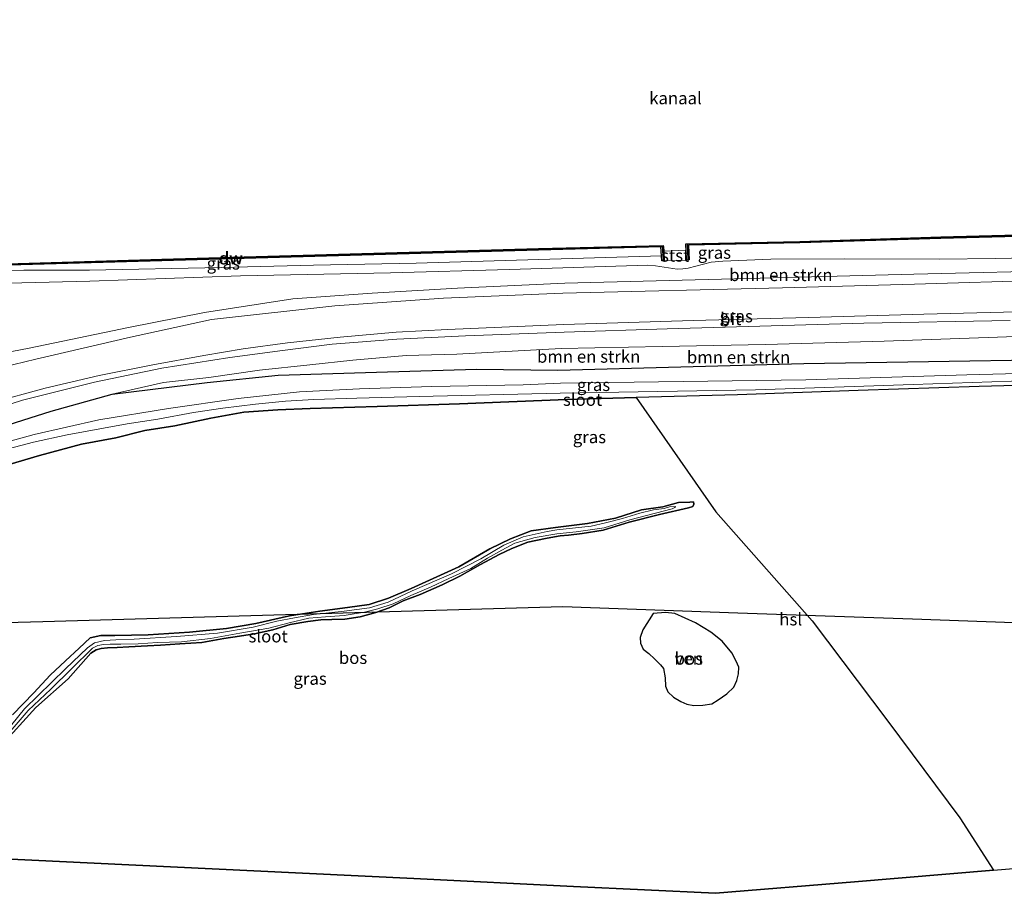
# Model space of a CAD drawing. Units: metres. Extents: x 209987 to 220001, y 463259 to 466284.
# Drawn here: x 216170 to 216370, y 464400 to 464577 of the extents above; entities that cross this region are included whole.
import ezdxf
from ezdxf.enums import TextEntityAlignment as Align

# ---------------------------------------------------------------- set-up
doc = ezdxf.new("R2010")
doc.units = ezdxf.units.M
for name, color, linetype, lineweight in [('B-ME-GC-DAMWAND-GV-B6', 10, 'Continuous', 25), ('B-ME-GC-DAMWAND-L-B1', 10, 'Continuous', 25), ('B-ME-GR-BOMENSTRUIKEN-GV-B6', 93, 'Continuous', 18), ('B-ME-GR-BOS-GV-B6', 10, 'Continuous', 25), ('B-ME-GW-INSTEEKWATERGANG-L-B1', 10, 'Continuous', 25), ('B-ME-GW-KRUINLIJN-L-B1', 93, 'Continuous', 18), ('B-ME-GW-TEENLIJN-L-B1', 93, 'Continuous', 18), ('B-ME-IE-GRASLAND-GV-B6', 93, 'Continuous', 18), ('B-ME-IE-GRONDWERKLIJN-GROND_INGERICHT-GV-B6', 253, 'Continuous', 18), ('B-ME-KG-KADASTRAAL-OPNAMEDTMGRENS-L-B1', 10, 'Continuous', 25), ('B-ME-KL-ELEKTRICITEIT-HOOGSP-L-B1', 10, 'Continuous', 25), ('B-ME-OB-BEKLEDING-GV-B6', 253, 'Continuous', 18), ('B-ME-OB-WATERLIJN-L-B1', 133, 'OB-WATERLIJN', 18), ('B-ME-OG-WATER-GV-B6', 153, 'Continuous', 18), ('B-ME-VH-VERH_SOORT-BITUMEN-GV-B6', 8, 'IE-TERREINAFSCHEIDING-NATUURLIJK-HOUTWAL', 18)]:
    doc.layers.add(name, color=color, linetype=linetype, lineweight=lineweight)
doc.styles.add('NLCS-ISO', font='NLCS-ISO.TTF')
doc.linetypes.add('IE-TERREINAFSCHEIDING-NATUURLIJK-HOUTWAL', pattern='A,7,-1.5,[67,NLCS.SHX,S=0.75,R=45,X=0,Y=0],-1.5,7,-1.5,[70,NLCS.SHX,S=0.75,R=0,X=0,Y=0],-1.5', length=20)
doc.linetypes.add('OB-WATERLIJN', pattern='A,10,[32,NLCS.SHX,S=2,R=0,X=0,Y=0],-12', length=22)

msp = doc.modelspace()

# ---------------------------------------------------------------- linework, layer by layer
at = {"layer": 'B-ME-GC-DAMWAND-GV-B6'}
for points in [[(216306.099, 464528.45, 10.562), (216305.6, 464528.426, 10.651), (216305.504, 464530.458, 10.129), (216305.459, 464531.412, 10.129), (216305.445, 464531.717, 10.129), (216328.612, 464532.223, 10.129), (216357.265, 464533.147, 10.129), (216388.448, 464533.954, 10.129), (216424.182, 464534.915, 10.129), (216451.224, 464535.619, 10.129), (216484.562, 464536.609, 10.129), (216498.928, 464537.07, 10.129), (216498.983, 464536.771, 10.697), (216484.571, 464536.309, 10.692), (216451.232, 464535.319, 10.59), (216424.19, 464534.615, 10.725), (216388.456, 464533.654, 10.692), (216357.274, 464532.847, 10.684), (216328.62, 464531.923, 10.647), (216305.959, 464531.428, 10.517), (216306.099, 464528.45, 10.562)], [(216300.888, 464531.112, 10.129), (216300.945, 464530.246, 10.129), (216301.076, 464528.281, 10.643), (216300.577, 464528.248, 10.705), (216300.5068, 464529.3064, 10.6716), (216300.388, 464531.097, 10.615), (216275.492, 464530.461, 10.543), (216237.212, 464529.372, 10.56), (216198.932, 464528.282, 10.577), (216160.652, 464527.193, 10.595), (216128.425, 464526.276, 10.609), (216122.358, 464526.103, 10.612), (216122.301, 464526.402, 10.129), (216160.632, 464527.492, 10.129), (216198.916, 464528.582, 10.129), (216237.199, 464529.671, 10.129), (216275.483, 464530.761, 10.129), (216300.868, 464531.412, 10.129), (216300.888, 464531.112, 10.129)]]:
    msp.add_polyline3d(points, dxfattribs=at)
at = {"layer": 'B-ME-GC-DAMWAND-L-B1'}
for points in [[(216498.9556, 464536.9202, 10.697), (216498.8046, 464536.9154, 10.6969), (216484.5664, 464536.4589, 10.692), (216451.2278, 464535.4689, 10.59), (216424.186, 464534.7649, 10.725), (216388.452, 464533.8039, 10.692), (216357.2696, 464532.9969, 10.684), (216328.6159, 464532.0729, 10.647), (216305.6964, 464531.5723, 10.5155), (216305.826, 464528.6097, 10.6451)], [(216122.3295, 464526.2522, 10.612), (216122.3537, 464526.2529, 10.612), (216128.4207, 464526.4259, 10.609), (216160.6477, 464527.3429, 10.595), (216198.9277, 464528.4319, 10.577), (216237.2077, 464529.5219, 10.56), (216275.488, 464530.6109, 10.543), (216300.6517, 464531.2538, 10.6154), (216300.8225, 464528.4018, 10.7747)]]:
    msp.add_polyline3d(points, dxfattribs=at)
at = {"layer": 'B-ME-GR-BOMENSTRUIKEN-GV-B6'}
for points in [[(216153.782, 464523.421, 11.352), (216184.289, 464524.148, 11.292), (216214.9195, 464525.2255, 11.108), (216245.4, 464525.8157, 11.174), (216269.6166, 464526.5002, 11.174), (216297.7587, 464527.395, 11.1348), (216299.2974, 464527.281, 11.0928), (216303.6647, 464526.5908, 11.079), (216304.8524, 464526.6407, 11.0809), (216305.9192, 464526.796, 11.0809), (216310.5715, 464528.0168, 11.0777), (216312.9426, 464528.2263, 11.0614), (216322.7587, 464528.5993, 11.0245), (216337.7032, 464528.7007, 11.079), (216356.9906, 464528.623, 11.2416), (216368.314, 464528.748, 11.227), (216394.9573, 464529.2852, 11.1793)], [(216385.587, 464526.385, 11.407), (216351.786, 464525.548, 11.352), (216317.985, 464524.712, 11.297), (216280.878, 464523.733, 11.318), (216259.04, 464522.706, 11.494), (216241.689, 464521.713, 11.494), (216225.561, 464520.577, 11.355), (216207.626, 464517.786, 11.355), (216192.131, 464514.691, 11.343), (216171.941, 464510.514, 11.29), (216160.256, 464508.275, 11.384)], [(216155.692, 464495.144, 11.159), (216170.62, 464499.917, 11.217), (216185.24, 464503.599, 11.188), (216198.929, 464506.432, 11.217), (216212.765, 464508.596, 11.184), (216223.497, 464510.072, 11.11), (216233.557, 464511.32, 11.147), (216246.703, 464512.356, 11.135), (216260.653, 464513.008, 11.09), (216280.726, 464513.771, 11.306), (216301.688, 464514.468, 11.325), (216341.663, 464515.573, 11.293), (216371.364, 464516.114, 11.256)], [(216394.541, 464513.709, 11.248), (216368.781, 464512.781, 11.24), (216345.787, 464511.915, 11.252), (216321.645, 464511.253, 11.182), (216300.656, 464510.856, 11.207), (216280.085, 464510.423, 10.976), (216258.903, 464509.325, 11.004), (216248.582, 464509.009, 10.943), (216237.794, 464508.087, 10.963), (216229.013, 464507.101, 11.065), (216218.804, 464506.049, 11.041), (216208.506, 464504.541, 11.074), (216199.293, 464503.522, 10.996), (216188.821, 464501.147, 10.955), (216176.456, 464497.728, 10.812), (216163.332, 464493.559, 10.665)], [(216380.06, 464508.222, 10.296), (216354.744, 464507.802, 10.366), (216329.429, 464507.383, 10.435), (216304.419, 464506.712, 10.378), (216279.41, 464506.041, 10.322), (216262.899, 464506.224, 10.604), (216242.567, 464505.626, 10.612), (216222.567, 464505.025, 10.694), (216208.127, 464503.55, 10.947), (216188.821, 464501.147, 10.955), (216199.293, 464503.522, 10.996), (216208.506, 464504.541, 11.074), (216218.804, 464506.049, 11.041), (216229.013, 464507.101, 11.065), (216237.794, 464508.087, 10.963), (216248.582, 464509.009, 10.943), (216258.903, 464509.325, 11.004), (216280.085, 464510.423, 10.976), (216300.656, 464510.856, 11.207), (216321.645, 464511.253, 11.182), (216345.787, 464511.915, 11.252), (216368.781, 464512.781, 11.24), (216394.541, 464513.709, 11.248)]]:
    msp.add_polyline3d(points, dxfattribs=at)
at = {"layer": 'B-ME-GR-BOS-GV-B6'}
for points in [[(216167.402, 464486.707, 10.388), (216174.103, 464488.722, 10.318), (216182.613, 464490.994, 10.131), (216189.613, 464492.262, 9.979), (216195.467, 464493.762, 9.906), (216201.561, 464494.75, 9.837), (216208.921, 464496.282, 9.808), (216215.621, 464497.48, 9.767), (216222.517, 464497.969, 9.71), (216229.089, 464498.248, 9.669), (216242.695, 464498.649, 9.657), (216259.429, 464499.236, 9.673), (216281.222, 464500.102, 9.673), (216295.34, 464500.487, 9.634), (216311.567, 464477.234, 9.602), (216331.156, 464455.116, 9.716), (216346.533, 464434.683, 9.72), (216361.119, 464415.011, 9.708), (216367.972, 464404.401, 9.692)], [(216166.077, 464429.477, 9.886), (216173.299, 464437.483, 9.886), (216179.887, 464443.329, 9.918), (216184.472, 464448.533, 9.939), (216185.576, 464449.195, 9.935), (216186.618, 464449.458, 9.935), (216187.913, 464449.59, 9.935), (216189.838, 464449.692, 9.926), (216192.211, 464449.807, 9.918), (216195.999, 464450.025, 9.894), (216198.684, 464450.116, 9.62), (216202.577, 464450.386, 9.522), (216207.037, 464450.672, 9.465), (216211.542, 464451.499, 9.522), (216214.739, 464451.965, 9.579), (216217.757, 464452.418, 9.555), (216221.501, 464453.292, 9.485), (216225.031, 464454.372, 9.498), (216228.625, 464454.927, 9.485), (216231.249, 464455.27, 9.473), (216233.517, 464455.394, 9.465), (216236.142, 464455.442, 9.469), (216239.224, 464455.897, 9.485), (216242.425, 464456.783, 9.465), (216245.179, 464457.702, 9.465), (216248.024, 464459.166, 9.461), (216251.441, 464460.467, 9.461), (216255.926, 464462.413, 9.477), (216259.501, 464464.177, 9.473), (216263.716, 464466.543, 9.494), (216267.512, 464468.558, 9.494), (216270.103, 464469.778, 9.494), (216273.304, 464471.061, 9.485), (216276.896, 464471.837, 9.494), (216279.467, 464472.329, 9.481), (216279.895, 464472.375, 9.482), (216281.587, 464472.498, 9.659), (216284.35, 464472.834, 9.675), (216288.678, 464473.536, 9.663), (216293.949, 464475.167, 9.541), (216300.069, 464476.705, 9.475), (216306.024, 464478.062, 9.394), (216306.885, 464478.33, 9.443), (216307.098, 464478.787, 9.516), (216307.032, 464479.259, 9.532), (216306.252, 464479.227, 9.528), (216303.968, 464479.121, 9.528), (216300.762, 464478.234, 9.524), (216296.443, 464477.659, 9.52), (216291.185, 464475.992, 9.557), (216285.48, 464474.844, 9.59), (216278.986, 464474.087, 9.465), (216274.041, 464473.354, 9.441), (216269.795, 464471.77, 9.408), (216265.596, 464469.694, 9.457), (216259.295, 464466.058, 9.441), (216249.596, 464461.671, 9.473), (216244.981, 464459.709, 9.4), (216241.102, 464458.427, 9.424), (216236.645, 464457.769, 9.494), (216231.045, 464457.081, 9.477), (216224.886, 464456.099, 9.518), (216218.021, 464454.545, 9.575), (216212.095, 464453.546, 9.726), (216204.528, 464452.808, 9.771), (216196.151, 464452.222, 9.739), (216189.406, 464452.134, 9.779), (216186.559, 464452.14, 9.841), (216184.341, 464451.609, 9.967), (216182.119, 464449.526, 10), (216179.367, 464446.982, 9.845), (216176.207, 464444.014, 9.837), (216172.925, 464440.478, 9.845), (216168.609, 464435.992, 9.841)], [(216298.801, 464456.581, 9.296), (216296.684, 464453.269, 9.296), (216296.165, 464451.668, 9.296), (216296.217, 464450.55, 9.296), (216296.759, 464449.348, 9.296), (216297.898, 464448.469, 9.296), (216299.113, 464447.384, 9.296), (216300.287, 464446.114, 9.296), (216300.922, 464445.377, 9.296), (216301.272, 464443.481, 9.296), (216301.332, 464441.779, 9.296), (216301.782, 464440.626, 9.296), (216302.936, 464439.555, 9.296), (216304.447, 464438.682, 9.296), (216305.664, 464438.128, 9.296), (216307.09, 464437.91, 9.296), (216308.927, 464437.975, 9.296), (216310.72, 464438.235, 9.296), (216311.991, 464439.016, 9.296), (216313.799, 464440.242, 9.296), (216315.177, 464441.599, 9.296), (216315.851, 464442.988, 9.296), (216316.16, 464444.29, 9.296), (216316.238, 464445.658, 9.296), (216315.69, 464446.914, 9.296), (216314.781, 464448.565, 9.296), (216312.841, 464450.935, 9.296), (216310.502, 464452.814, 9.296), (216307.447, 464454.699, 9.296), (216303.207, 464456.579, 9.296), (216301.313, 464456.756, 9.296), (216298.801, 464456.581, 9.296)], [(216367.972, 464404.401, 9.692), (216339.725, 464402.048, 9.578), (216311.478, 464399.696, 9.463), (216282.604, 464401.1, 9.163), (216250.128, 464402.679, 9.296), (216217.651, 464404.257, 9.43), (216185.175, 464405.836, 9.564), (216152.699, 464407.415, 9.697)]]:
    msp.add_polyline3d(points, dxfattribs=at)
at = {"layer": 'B-ME-GW-INSTEEKWATERGANG-L-B1'}
for points in [[(216132.539, 464483.355, 10.281), (216140.382, 464486.45, 10.441), (216151.775, 464490.307, 10.633), (216163.332, 464493.559, 10.665), (216176.456, 464497.728, 10.812), (216188.821, 464501.147, 10.955), (216208.127, 464503.55, 10.947), (216222.567, 464505.025, 10.694), (216242.567, 464505.626, 10.612), (216262.899, 464506.224, 10.604), (216279.41, 464506.041, 10.322), (216304.419, 464506.712, 10.378), (216329.429, 464507.383, 10.435), (216354.744, 464507.802, 10.366), (216380.06, 464508.222, 10.296)], [(216390.043, 464503.398, 9.448), (216365.06, 464502.762, 9.487), (216340.5, 464501.905, 9.532), (216315.94, 464501.049, 9.577), (216295.34, 464500.487, 9.634), (216281.222, 464500.102, 9.673), (216259.429, 464499.236, 9.673), (216242.695, 464498.649, 9.657), (216229.089, 464498.248, 9.669), (216222.517, 464497.969, 9.71), (216215.621, 464497.48, 9.767), (216208.921, 464496.282, 9.808), (216201.561, 464494.75, 9.837), (216195.467, 464493.762, 9.906), (216189.613, 464492.262, 9.979), (216182.613, 464490.994, 10.131), (216174.103, 464488.722, 10.318), (216167.402, 464486.707, 10.388), (216158.388, 464483.652, 10.392), (216149.523, 464481.189, 10.408), (216140.71, 464478.226, 10.445), (216134.304, 464475.934, 10.563)], [(216168.609, 464435.992, 9.841), (216172.925, 464440.478, 9.845), (216176.207, 464444.014, 9.837), (216179.367, 464446.982, 9.845), (216182.119, 464449.526, 10), (216184.341, 464451.609, 9.967), (216186.559, 464452.14, 9.841), (216189.406, 464452.134, 9.779), (216196.151, 464452.222, 9.739), (216204.528, 464452.808, 9.771), (216212.095, 464453.546, 9.726), (216218.021, 464454.545, 9.575), (216224.886, 464456.099, 9.518), (216231.045, 464457.081, 9.477), (216236.645, 464457.769, 9.494), (216241.102, 464458.427, 9.424), (216244.981, 464459.709, 9.4), (216249.596, 464461.671, 9.473), (216259.295, 464466.058, 9.441), (216265.596, 464469.694, 9.457), (216269.795, 464471.77, 9.408), (216274.041, 464473.354, 9.441), (216278.986, 464474.087, 9.465), (216285.48, 464474.844, 9.59), (216291.185, 464475.992, 9.557), (216296.443, 464477.659, 9.52), (216300.762, 464478.234, 9.524), (216303.968, 464479.121, 9.528), (216306.252, 464479.227, 9.528), (216307.032, 464479.259, 9.532), (216307.098, 464478.787, 9.516), (216306.885, 464478.33, 9.443), (216306.024, 464478.062, 9.394), (216300.069, 464476.705, 9.475), (216293.949, 464475.167, 9.541), (216288.678, 464473.536, 9.663), (216284.35, 464472.834, 9.675), (216281.587, 464472.498, 9.659), (216279.895, 464472.375, 9.482), (216279.467, 464472.329, 9.481), (216276.896, 464471.837, 9.494), (216273.304, 464471.061, 9.485), (216270.103, 464469.778, 9.494), (216267.512, 464468.558, 9.494), (216263.716, 464466.543, 9.494), (216259.501, 464464.177, 9.473), (216255.926, 464462.413, 9.477), (216251.441, 464460.467, 9.461), (216248.024, 464459.166, 9.461), (216245.179, 464457.702, 9.465), (216242.425, 464456.783, 9.465), (216239.224, 464455.897, 9.485), (216236.142, 464455.442, 9.469), (216233.517, 464455.394, 9.465), (216231.249, 464455.27, 9.473), (216228.625, 464454.927, 9.485), (216225.031, 464454.372, 9.498), (216221.501, 464453.292, 9.485), (216217.757, 464452.418, 9.555), (216214.739, 464451.965, 9.579), (216211.542, 464451.499, 9.522), (216207.037, 464450.672, 9.465), (216202.577, 464450.386, 9.522), (216198.684, 464450.116, 9.62), (216195.999, 464450.025, 9.894), (216192.211, 464449.807, 9.918), (216189.838, 464449.692, 9.926), (216187.913, 464449.59, 9.935), (216186.618, 464449.458, 9.935), (216185.576, 464449.195, 9.935), (216184.472, 464448.533, 9.939), (216179.887, 464443.329, 9.918), (216173.299, 464437.483, 9.886), (216166.077, 464429.477, 9.886)]]:
    msp.add_polyline3d(points, dxfattribs=at)
at = {"layer": 'B-ME-GW-KRUINLIJN-L-B1'}
for points in [[(216123.0842, 464523.1028, 11.3593), (216130.7147, 464523.2973, 11.3975), (216134.0218, 464523.3816, 11.4135), (216144.467, 464523.19, 11.187), (216153.782, 464523.421, 11.352), (216184.289, 464524.148, 11.292), (216214.9195, 464525.2255, 11.108), (216245.4, 464525.8157, 11.174), (216269.6166, 464526.5002, 11.174), (216297.7587, 464527.395, 11.1348), (216299.2974, 464527.281, 11.0928), (216303.6647, 464526.5908, 11.079), (216304.8524, 464526.6407, 11.0809), (216305.9192, 464526.796, 11.0809), (216310.5715, 464528.0168, 11.0777), (216312.9426, 464528.2263, 11.0614), (216322.7587, 464528.5993, 11.0245), (216337.7032, 464528.7007, 11.079), (216356.9906, 464528.623, 11.2416), (216368.314, 464528.748, 11.227), (216394.9573, 464529.2852, 11.1793)], [(216188.821, 464501.147, 10.955), (216199.293, 464503.522, 10.996), (216208.506, 464504.541, 11.074), (216218.804, 464506.049, 11.041), (216229.013, 464507.101, 11.065), (216237.794, 464508.087, 10.963), (216248.582, 464509.009, 10.943), (216258.903, 464509.325, 11.004), (216280.085, 464510.423, 10.976), (216300.656, 464510.856, 11.207), (216321.645, 464511.253, 11.182), (216345.787, 464511.915, 11.252), (216368.781, 464512.781, 11.24), (216394.541, 464513.709, 11.248), (216418.034, 464514.351, 11.15), (216433.529, 464514.876, 11.109), (216441.325, 464515.142, 11.105), (216442.015, 464515.166, 11.105), (216446.32, 464515.303, 11.108), (216448.302, 464515.366, 11.109), (216463.507, 464515.541, 11.105), (216488.748, 464515.625, 11.129), (216502.862, 464515.84, 11.126)]]:
    msp.add_polyline3d(points, dxfattribs=at)
at = {"layer": 'B-ME-GW-TEENLIJN-L-B1'}
msp.add_polyline3d([(216122.61, 464525.0618, 10.649), (216137.296, 464525.4818, 10.6262), (216142.7582, 464525.5256, 10.5641), (216143.0667, 464525.4478, 10.5612), (216144.3158, 464524.6705, 10.5789), (216144.9777, 464524.4956, 10.5857), (216145.9773, 464524.41, 10.5829), (216150.9349, 464524.6776, 10.5324), (216155.8719, 464524.7385, 10.5368), (216156.4557, 464524.8965, 10.5349), (216156.9442, 464525.1395, 10.5393), (216157.4578, 464525.5416, 10.5431), (216158.1374, 464525.8762, 10.5487), (216158.9052, 464526.0621, 10.55), (216159.892, 464526.1344, 10.5556), (216170.9119, 464526.4025, 10.5631), (216184.2264, 464526.4113, 10.6478), (216211.0073, 464526.9448, 10.6785), (216229.7438, 464527.4217, 10.6129), (216250.6508, 464527.7735, 10.6755), (216300.5068, 464529.3064, 10.6716)], dxfattribs=at)
at = {"layer": 'B-ME-IE-GRASLAND-GV-B6'}
for points in [[(216159.892, 464526.1344, 10.5556), (216170.9119, 464526.4025, 10.5631), (216184.2264, 464526.4113, 10.6478), (216211.0073, 464526.9448, 10.6785), (216229.7438, 464527.4217, 10.6129), (216250.6508, 464527.7735, 10.6755), (216300.5068, 464529.3064, 10.6716), (216300.577, 464528.248, 10.705), (216301.076, 464528.281, 10.643), (216305.6, 464528.426, 10.651), (216306.099, 464528.45, 10.562), (216305.959, 464531.428, 10.517), (216328.62, 464531.923, 10.647), (216357.274, 464532.847, 10.684), (216388.456, 464533.654, 10.692)], [(216160.652, 464527.193, 10.595), (216198.932, 464528.282, 10.577), (216237.212, 464529.372, 10.56), (216275.492, 464530.461, 10.543), (216300.388, 464531.097, 10.615), (216300.5068, 464529.3064, 10.6716), (216250.6508, 464527.7735, 10.6755), (216229.7438, 464527.4217, 10.6129), (216211.0073, 464526.9448, 10.6785), (216184.2264, 464526.4113, 10.6478), (216170.9119, 464526.4025, 10.5631), (216159.892, 464526.1344, 10.5556)], [(216368.314, 464528.748, 11.227), (216356.9906, 464528.623, 11.2416), (216337.7032, 464528.7007, 11.079), (216322.7587, 464528.5993, 11.0245), (216312.9426, 464528.2263, 11.0614), (216310.5715, 464528.0168, 11.0777), (216305.9192, 464526.796, 11.0809), (216304.8524, 464526.6407, 11.0809), (216303.6647, 464526.5908, 11.079), (216299.2974, 464527.281, 11.0928), (216297.7587, 464527.395, 11.1348), (216269.6166, 464526.5002, 11.174), (216245.4, 464525.8157, 11.174), (216214.9195, 464525.2255, 11.108), (216184.289, 464524.148, 11.292), (216153.782, 464523.421, 11.352)], [(216394.9573, 464529.2852, 11.1793), (216368.314, 464528.748, 11.227)], [(216160.256, 464508.275, 11.384), (216171.941, 464510.514, 11.29), (216192.131, 464514.691, 11.343), (216207.626, 464517.786, 11.355), (216225.561, 464520.577, 11.355), (216241.689, 464521.713, 11.494), (216259.04, 464522.706, 11.494), (216280.878, 464523.733, 11.318), (216317.985, 464524.712, 11.297), (216351.786, 464525.548, 11.352), (216385.587, 464526.385, 11.407)], [(216378.801, 464524.326, 11.17), (216351.948, 464523.549, 11.181), (216325.096, 464522.771, 11.191), (216280.439, 464521.698, 11.351), (216256.199, 464520.69, 11.351), (216234.086, 464519.161, 11.396), (216209.053, 464516.341, 11.363), (216192.575, 464512.768, 11.188), (216173.305, 464508.304, 11.212)], [(216164.222, 464499.402, 11.253), (216175.22, 464502.381, 11.278), (216186.208, 464504.991, 11.306), (216197.111, 464507.15, 11.327), (216207.463, 464509.02, 11.322), (216215.457, 464510.415, 11.249), (216224.49, 464511.58, 11.241), (216235.19, 464512.736, 11.245), (216246.576, 464513.749, 11.233), (216257.02, 464514.318, 11.22), (216280.628, 464515.312, 11.257), (216306.925, 464516.127, 11.285), (216330.375, 464516.778, 11.318), (216353.825, 464517.429, 11.35), (216378.056, 464518.065, 11.303)], [(216371.364, 464516.114, 11.256), (216341.663, 464515.573, 11.293), (216301.688, 464514.468, 11.325), (216280.726, 464513.771, 11.306), (216260.653, 464513.008, 11.09), (216246.703, 464512.356, 11.135), (216233.557, 464511.32, 11.147), (216223.497, 464510.072, 11.11), (216212.765, 464508.596, 11.184), (216198.929, 464506.432, 11.217), (216185.24, 464503.599, 11.188), (216170.62, 464499.917, 11.217), (216155.692, 464495.144, 11.159)], [(216163.332, 464493.559, 10.665), (216176.456, 464497.728, 10.812), (216188.821, 464501.147, 10.955), (216208.127, 464503.55, 10.947), (216222.567, 464505.025, 10.694), (216242.567, 464505.626, 10.612), (216262.899, 464506.224, 10.604), (216279.41, 464506.041, 10.322), (216304.419, 464506.712, 10.378), (216329.429, 464507.383, 10.435), (216354.744, 464507.802, 10.366), (216380.06, 464508.222, 10.296)], [(216173.305, 464508.304, 11.212), (216164.343, 464506.108, 11.192)], [(216396.713, 464506.009, 8.876), (216362.544, 464505.124, 8.876), (216329.87, 464504.08, 8.876), (216304.932, 464503.737, 8.876), (216279.994, 464503.395, 8.876), (216272.374, 464503.077, 8.876), (216253.788, 464502.697, 8.876), (216239.138, 464502.261, 8.876), (216226.939, 464501.641, 8.876), (216214.473, 464500.261, 8.876), (216200.285, 464498.254, 8.876), (216186.155, 464495.955, 8.876), (216173.018, 464492.946, 8.876), (216159.423, 464489.274, 8.876)], [(216164.781, 464489.289, 8.876), (216172.826, 464491.421, 8.876), (216179.722, 464492.91, 8.876), (216186.349, 464494.102, 8.876), (216191.869, 464495.127, 8.876), (216198.148, 464496.067, 8.876), (216205.39, 464497.461, 8.876), (216211.316, 464498.301, 8.876), (216217.977, 464499.155, 8.876), (216224.09, 464499.76, 8.876), (216229.868, 464500.089, 8.876), (216238.553, 464500.349, 8.876), (216251.216, 464500.705, 8.876), (216279.918, 464501.403, 8.876), (216319.624, 464502.023, 8.876), (216351.636, 464503.114, 8.876), (216383.649, 464504.206, 8.876)], [(216390.043, 464503.398, 9.448), (216365.06, 464502.762, 9.487), (216340.5, 464501.905, 9.532), (216315.94, 464501.049, 9.577), (216295.34, 464500.487, 9.634), (216281.222, 464500.102, 9.673), (216259.429, 464499.236, 9.673), (216242.695, 464498.649, 9.657), (216229.089, 464498.248, 9.669), (216222.517, 464497.969, 9.71), (216215.621, 464497.48, 9.767), (216208.921, 464496.282, 9.808), (216201.561, 464494.75, 9.837), (216195.467, 464493.762, 9.906), (216189.613, 464492.262, 9.979), (216182.613, 464490.994, 10.131), (216174.103, 464488.722, 10.318), (216167.402, 464486.707, 10.388)], [(216168.609, 464435.992, 9.841), (216172.925, 464440.478, 9.845), (216176.207, 464444.014, 9.837), (216179.367, 464446.982, 9.845), (216182.119, 464449.526, 10), (216184.341, 464451.609, 9.967), (216186.559, 464452.14, 9.841), (216189.406, 464452.134, 9.779), (216196.151, 464452.222, 9.739), (216204.528, 464452.808, 9.771), (216212.095, 464453.546, 9.726), (216218.021, 464454.545, 9.575), (216224.886, 464456.099, 9.518), (216231.045, 464457.081, 9.477), (216236.645, 464457.769, 9.494), (216241.102, 464458.427, 9.424), (216244.981, 464459.709, 9.4), (216249.596, 464461.671, 9.473), (216259.295, 464466.058, 9.441), (216265.596, 464469.694, 9.457), (216269.795, 464471.77, 9.408), (216274.041, 464473.354, 9.441), (216278.986, 464474.087, 9.465), (216285.48, 464474.844, 9.59), (216291.185, 464475.992, 9.557), (216296.443, 464477.659, 9.52), (216300.762, 464478.234, 9.524), (216303.968, 464479.121, 9.528), (216306.252, 464479.227, 9.528), (216307.032, 464479.259, 9.532), (216307.098, 464478.787, 9.516), (216306.885, 464478.33, 9.443), (216306.024, 464478.062, 9.394), (216300.069, 464476.705, 9.475), (216293.949, 464475.167, 9.541), (216288.678, 464473.536, 9.663), (216284.35, 464472.834, 9.675), (216281.587, 464472.498, 9.659), (216279.895, 464472.375, 9.482)], [(216163.522, 464427.331, 8.984), (216171.781, 464436.882, 8.984), (216176.36, 464441.175, 8.984), (216180.601, 464445.299, 8.984), (216184.871, 464449.554, 8.984), (216185.898, 464450.05, 8.984), (216187.084, 464450.277, 8.984), (216188.462, 464450.342, 8.984), (216190.635, 464450.349, 8.984), (216194.153, 464450.444, 8.984), (216198.06, 464450.657, 8.984), (216202.935, 464450.846, 8.984), (216208.81, 464451.496, 8.984), (216214.811, 464452.572, 8.984), (216220.68, 464453.566, 8.984), (216224.838, 464454.672, 8.984), (216228.793, 464455.606, 8.984), (216232.203, 464455.894, 8.984), (216236.01, 464456.182, 8.984), (216240.149, 464456.826, 8.984), (216242.856, 464457.531, 8.984), (216245.935, 464458.533, 8.984), (216249.519, 464460.264, 8.984), (216253.558, 464461.963, 8.984), (216257.302, 464463.671, 8.984), (216261.714, 464465.724, 8.984), (216265.144, 464467.831, 8.984), (216268.042, 464469.444, 8.984), (216270.719, 464470.907, 8.984), (216274.827, 464472.058, 8.984), (216279.25, 464472.764, 8.984), (216283.165, 464473.184, 8.984), (216288.854, 464473.967, 8.984), (216294.085, 464475.592, 8.984), (216302.657, 464477.836, 8.984), (216303.195, 464478.1, 8.984), (216303.334, 464478.309, 8.984), (216302.115, 464478.245, 8.984), (216301.022, 464477.945, 8.984), (216298.87, 464477.668, 8.984), (216296.078, 464476.988, 8.984), (216292.579, 464475.874, 8.984), (216289.099, 464475.022, 8.984), (216286.189, 464474.317, 8.984), (216283.002, 464473.979, 8.984), (216279.238, 464473.588, 8.984), (216277.263, 464473.232, 8.984), (216272.358, 464472.136, 8.984), (216268.452, 464470.485, 8.984), (216263.776, 464467.709, 8.984), (216257.849, 464464.671, 8.984), (216249.823, 464461.188, 8.984), (216244.965, 464458.892, 8.984), (216241.167, 464457.763, 8.984), (216236.005, 464457.043, 8.984), (216229.795, 464456.387, 8.984), (216225.877, 464455.716, 8.984), (216222.311, 464455.051, 8.984), (216217.495, 464453.815, 8.984), (216210.262, 464452.552, 8.984), (216201.944, 464451.899, 8.984), (216193.322, 464451.339, 8.984), (216189.577, 464451.2, 8.984), (216187.301, 464451.084, 8.984), (216185.235, 464450.635, 8.984), (216183.839, 464449.626, 8.984), (216179.363, 464445.303, 8.984), (216171.028, 464437.224, 8.984), (216162.077, 464426.197, 8.984)], [(216279.895, 464472.375, 9.482), (216279.467, 464472.329, 9.481), (216276.896, 464471.837, 9.494), (216273.304, 464471.061, 9.485), (216270.103, 464469.778, 9.494), (216267.512, 464468.558, 9.494), (216263.716, 464466.543, 9.494), (216259.501, 464464.177, 9.473), (216255.926, 464462.413, 9.477), (216251.441, 464460.467, 9.461), (216248.024, 464459.166, 9.461), (216245.179, 464457.702, 9.465), (216242.425, 464456.783, 9.465), (216239.224, 464455.897, 9.485), (216236.142, 464455.442, 9.469), (216233.517, 464455.394, 9.465), (216231.249, 464455.27, 9.473), (216228.625, 464454.927, 9.485), (216225.031, 464454.372, 9.498), (216221.501, 464453.292, 9.485), (216217.757, 464452.418, 9.555), (216214.739, 464451.965, 9.579), (216211.542, 464451.499, 9.522), (216207.037, 464450.672, 9.465), (216202.577, 464450.386, 9.522), (216198.684, 464450.116, 9.62), (216195.999, 464450.025, 9.894), (216192.211, 464449.807, 9.918), (216189.838, 464449.692, 9.926), (216187.913, 464449.59, 9.935), (216186.618, 464449.458, 9.935), (216185.576, 464449.195, 9.935), (216184.472, 464448.533, 9.939), (216179.887, 464443.329, 9.918), (216173.299, 464437.483, 9.886), (216166.077, 464429.477, 9.886)]]:
    msp.add_polyline3d(points, dxfattribs=at)
at = {"layer": 'B-ME-IE-GRONDWERKLIJN-GROND_INGERICHT-GV-B6'}
msp.add_polyline3d([(216394.028, 464406.547, 9.771), (216367.972, 464404.401, 9.692), (216361.119, 464415.011, 9.708), (216346.533, 464434.683, 9.72), (216331.156, 464455.116, 9.716), (216311.567, 464477.234, 9.602), (216295.34, 464500.487, 9.634), (216315.94, 464501.049, 9.577), (216340.5, 464501.905, 9.532), (216365.06, 464502.762, 9.487), (216390.043, 464503.398, 9.448)], dxfattribs=at)
at = {"layer": 'B-ME-KG-KADASTRAAL-OPNAMEDTMGRENS-L-B1'}
msp.add_polyline3d([(216150.576, 464407.518, 9.764), (216151.043, 464407.496, 9.69), (216151.446, 464407.476, 8.984), (216152.266, 464407.436, 8.984), (216152.699, 464407.415, 9.697), (216185.175, 464405.836, 9.564), (216217.651, 464404.257, 9.43), (216250.128, 464402.679, 9.296), (216282.604, 464401.1, 9.163), (216311.478, 464399.696, 9.463), (216339.725, 464402.048, 9.578), (216367.972, 464404.401, 9.692), (216394.028, 464406.547, 9.771), (216420.084, 464408.693, 9.85), (216446.141, 464410.839, 9.93), (216472.197, 464412.985, 10.009), (216496.904, 464413.83, 10.036), (216521.611, 464414.674, 10.063)], dxfattribs=at)
at = {"layer": 'B-ME-KL-ELEKTRICITEIT-HOOGSP-L-B1'}
msp.add_polyline3d([(216139.5253, 464453.981, 56.071), (216174.754, 464454.985, 56.081), (216209.983, 464455.99, 56.092), (216245.212, 464456.994, 56.102), (216280.441, 464457.998, 56.112), (216315.999, 464456.742, 55.905), (216351.557, 464455.487, 55.698), (216387.115, 464454.231, 55.492), (216422.673, 464452.976, 55.285), (216445.503, 464453.679, 55.29), (216468.332, 464454.383, 55.294), (216491.162, 464455.086, 55.299), (216513.9906, 464455.79, 55.303)], dxfattribs=at)
at = {"layer": 'B-ME-OB-BEKLEDING-GV-B6'}
msp.add_polyline3d([(216305.6, 464528.426, 10.651), (216301.076, 464528.281, 10.643), (216300.945, 464530.246, 10.129), (216305.504, 464530.458, 10.129), (216305.6, 464528.426, 10.651)], dxfattribs=at)
at = {"layer": 'B-ME-OB-WATERLIJN-L-B1'}
msp.add_polyline3d([(216122.301, 464526.402, 10.129), (216160.632, 464527.492, 10.129), (216198.916, 464528.582, 10.129), (216237.199, 464529.671, 10.129), (216275.483, 464530.761, 10.129), (216300.868, 464531.412, 10.129), (216300.888, 464531.112, 10.129), (216300.945, 464530.246, 10.129), (216305.504, 464530.458, 10.129), (216305.459, 464531.412, 10.129), (216305.445, 464531.717, 10.129), (216328.612, 464532.223, 10.129), (216357.265, 464533.147, 10.129), (216388.448, 464533.954, 10.129), (216424.182, 464534.915, 10.129), (216451.224, 464535.619, 10.129), (216484.562, 464536.609, 10.129), (216498.928, 464537.07, 10.129)], dxfattribs=at)
at = {"layer": 'B-ME-OG-WATER-GV-B6'}
for points in [[(216388.448, 464533.954, 10.129), (216357.265, 464533.147, 10.129), (216328.612, 464532.223, 10.129), (216305.445, 464531.717, 10.129), (216305.459, 464531.412, 10.129), (216305.504, 464530.458, 10.129), (216300.945, 464530.246, 10.129), (216300.888, 464531.112, 10.129), (216300.868, 464531.412, 10.129), (216275.483, 464530.761, 10.129), (216237.199, 464529.671, 10.129), (216198.916, 464528.582, 10.129), (216160.632, 464527.492, 10.129), (216122.301, 464526.402, 10.129), (216108.282, 464585.348, 10.129)], [(216159.423, 464489.274, 8.876), (216173.018, 464492.946, 8.876), (216186.155, 464495.955, 8.876), (216200.285, 464498.254, 8.876), (216214.473, 464500.261, 8.876), (216226.939, 464501.641, 8.876), (216239.138, 464502.261, 8.876), (216253.788, 464502.697, 8.876), (216272.374, 464503.077, 8.876), (216279.994, 464503.395, 8.876), (216304.932, 464503.737, 8.876), (216329.87, 464504.08, 8.876), (216362.544, 464505.124, 8.876), (216396.713, 464506.009, 8.876)], [(216383.649, 464504.206, 8.876), (216351.636, 464503.114, 8.876), (216319.624, 464502.023, 8.876), (216279.918, 464501.403, 8.876)], [(216279.918, 464501.403, 8.876), (216251.216, 464500.705, 8.876), (216238.553, 464500.349, 8.876), (216229.868, 464500.089, 8.876), (216224.09, 464499.76, 8.876), (216217.977, 464499.155, 8.876), (216211.316, 464498.301, 8.876), (216205.39, 464497.461, 8.876), (216198.148, 464496.067, 8.876), (216191.869, 464495.127, 8.876), (216186.349, 464494.102, 8.876), (216179.722, 464492.91, 8.876), (216172.826, 464491.421, 8.876), (216164.781, 464489.289, 8.876)], [(216162.077, 464426.197, 8.984), (216171.028, 464437.224, 8.984), (216179.363, 464445.303, 8.984), (216183.839, 464449.626, 8.984), (216185.235, 464450.635, 8.984), (216187.301, 464451.084, 8.984), (216189.577, 464451.2, 8.984), (216193.322, 464451.339, 8.984), (216201.944, 464451.899, 8.984), (216210.262, 464452.552, 8.984), (216217.495, 464453.815, 8.984), (216222.311, 464455.051, 8.984), (216225.877, 464455.716, 8.984), (216229.795, 464456.387, 8.984), (216236.005, 464457.043, 8.984), (216241.167, 464457.763, 8.984), (216244.965, 464458.892, 8.984), (216249.823, 464461.188, 8.984), (216257.849, 464464.671, 8.984), (216263.776, 464467.709, 8.984), (216268.452, 464470.485, 8.984), (216272.358, 464472.136, 8.984), (216277.263, 464473.232, 8.984), (216279.238, 464473.588, 8.984), (216283.002, 464473.979, 8.984), (216286.189, 464474.317, 8.984), (216289.099, 464475.022, 8.984), (216292.579, 464475.874, 8.984), (216296.078, 464476.988, 8.984), (216298.87, 464477.668, 8.984), (216301.022, 464477.945, 8.984), (216302.115, 464478.245, 8.984), (216303.334, 464478.309, 8.984), (216303.195, 464478.1, 8.984), (216302.657, 464477.836, 8.984), (216294.085, 464475.592, 8.984), (216288.854, 464473.967, 8.984), (216283.165, 464473.184, 8.984), (216279.25, 464472.764, 8.984)], [(216279.25, 464472.764, 8.984), (216274.827, 464472.058, 8.984), (216270.719, 464470.907, 8.984), (216268.042, 464469.444, 8.984), (216265.144, 464467.831, 8.984), (216261.714, 464465.724, 8.984), (216257.302, 464463.671, 8.984), (216253.558, 464461.963, 8.984), (216249.519, 464460.264, 8.984), (216245.935, 464458.533, 8.984), (216242.856, 464457.531, 8.984), (216240.149, 464456.826, 8.984), (216236.01, 464456.182, 8.984), (216232.203, 464455.894, 8.984), (216228.793, 464455.606, 8.984), (216224.838, 464454.672, 8.984), (216220.68, 464453.566, 8.984), (216214.811, 464452.572, 8.984), (216208.81, 464451.496, 8.984), (216202.935, 464450.846, 8.984), (216198.06, 464450.657, 8.984), (216194.153, 464450.444, 8.984), (216190.635, 464450.349, 8.984), (216188.462, 464450.342, 8.984), (216187.084, 464450.277, 8.984), (216185.898, 464450.05, 8.984), (216184.871, 464449.554, 8.984), (216180.601, 464445.299, 8.984), (216176.36, 464441.175, 8.984), (216171.781, 464436.882, 8.984), (216163.522, 464427.331, 8.984)], [(216296.684, 464453.269, 9.296), (216298.801, 464456.581, 9.296), (216301.313, 464456.756, 9.296), (216303.207, 464456.579, 9.296), (216307.447, 464454.699, 9.296), (216310.502, 464452.814, 9.296), (216312.841, 464450.935, 9.296), (216314.781, 464448.565, 9.296), (216315.69, 464446.914, 9.296), (216316.238, 464445.658, 9.296), (216316.16, 464444.29, 9.296), (216315.851, 464442.988, 9.296), (216315.177, 464441.599, 9.296), (216313.799, 464440.242, 9.296), (216311.991, 464439.016, 9.296), (216310.72, 464438.235, 9.296), (216308.927, 464437.975, 9.296), (216307.09, 464437.91, 9.296), (216305.664, 464438.128, 9.296), (216304.447, 464438.682, 9.296), (216302.936, 464439.555, 9.296), (216301.782, 464440.626, 9.296), (216301.332, 464441.779, 9.296), (216301.272, 464443.481, 9.296), (216300.922, 464445.377, 9.296), (216300.287, 464446.114, 9.296), (216299.113, 464447.384, 9.296), (216297.898, 464448.469, 9.296), (216296.759, 464449.348, 9.296), (216296.217, 464450.55, 9.296), (216296.165, 464451.668, 9.296), (216296.684, 464453.269, 9.296)]]:
    msp.add_polyline3d(points, dxfattribs=at)
at = {"layer": 'B-ME-VH-VERH_SOORT-BITUMEN-GV-B6'}
for points in [[(216164.343, 464506.108, 11.192), (216173.305, 464508.304, 11.212), (216192.575, 464512.768, 11.188), (216209.053, 464516.341, 11.363), (216234.086, 464519.161, 11.396), (216256.199, 464520.69, 11.351), (216280.439, 464521.698, 11.351), (216325.096, 464522.771, 11.191), (216351.948, 464523.549, 11.181), (216378.801, 464524.326, 11.17)], [(216378.056, 464518.065, 11.303), (216353.825, 464517.429, 11.35), (216330.375, 464516.778, 11.318), (216306.925, 464516.127, 11.285), (216280.628, 464515.312, 11.257), (216257.02, 464514.318, 11.22), (216246.576, 464513.749, 11.233), (216235.19, 464512.736, 11.245), (216224.49, 464511.58, 11.241), (216215.457, 464510.415, 11.249), (216207.463, 464509.02, 11.322), (216197.111, 464507.15, 11.327), (216186.208, 464504.991, 11.306), (216175.22, 464502.381, 11.278), (216164.222, 464499.402, 11.253)]]:
    msp.add_polyline3d(points, dxfattribs=at)

# ---------------------------------------------------------------- texts
at = {"layer": 'B-ME-GC-DAMWAND-GV-B6', "ltscale": 0.2, "style": 'NLCS-ISO'}
msp.add_text('dw', height=2.5, dxfattribs=at).set_placement((216212.99788, 464528.79781), align=Align.MIDDLE_CENTER)
at = {"layer": 'B-ME-GC-DAMWAND-L-B1', "ltscale": 0.2, "style": 'NLCS-ISO'}
msp.add_text('dw', height=2.5, dxfattribs=at).set_placement((216212.89659, 464528.801), align=Align.MIDDLE_CENTER)
at = {"layer": 'B-ME-GR-BOMENSTRUIKEN-GV-B6', "ltscale": 0.2, "style": 'NLCS-ISO'}
for p in [(216324.76502, 464525.40973), (216285.69831, 464508.81468), (216316.17166, 464508.68669)]:
    msp.add_text('bmn en strkn', height=2.5, dxfattribs=at).set_placement(p, align=Align.MIDDLE_CENTER)
at = {"layer": 'B-ME-GR-BOS-GV-B6', "ltscale": 0.2, "style": 'NLCS-ISO'}
for p in [(216237.80282, 464447.57438), (216306.05406, 464447.42563)]:
    msp.add_text('bos', height=2.5, dxfattribs=at).set_placement(p, align=Align.MIDDLE_CENTER)
at = {"layer": 'B-ME-IE-GRASLAND-GV-B6', "ltscale": 0.2, "style": 'NLCS-ISO'}
for p in [(216311.256, 464529.9369), (216211.4324, 464527.7535), (216315.69335, 464517.023), (216286.6905, 464503.0605), (216285.8575, 464492.4605), (216229.0705, 464443.337)]:
    msp.add_text('gras', height=2.5, dxfattribs=at).set_placement(p, align=Align.MIDDLE_CENTER)
at = {"layer": 'B-ME-KL-ELEKTRICITEIT-HOOGSP-L-B1', "ltscale": 0.2, "style": 'NLCS-ISO'}
msp.add_text('hsl', height=2.5, dxfattribs=at).set_placement((216326.76235, 464455.40675), align=Align.MIDDLE_CENTER)
at = {"layer": 'B-ME-OB-BEKLEDING-GV-B6', "ltscale": 0.2, "style": 'NLCS-ISO'}
msp.add_text('stst', height=2.5, dxfattribs=at).set_placement((216303.29234, 464529.35606), align=Align.MIDDLE_CENTER)
at = {"layer": 'B-ME-OG-WATER-GV-B6', "ltscale": 0.2, "style": 'NLCS-ISO'}
for s, p in [('kanaal', (216303.34879, 464561.35738)), ('sloot', (216284.46063, 464500.04626)), ('sloot', (216220.55246, 464451.95311)), ('ven', (216306.05406, 464447.42563))]:
    msp.add_text(s, height=2.5, dxfattribs=at).set_placement(p, align=Align.MIDDLE_CENTER)
at = {"layer": 'B-ME-VH-VERH_SOORT-BITUMEN-GV-B6', "ltscale": 0.2, "style": 'NLCS-ISO'}
msp.add_text('bit', height=2.5, dxfattribs=at).set_placement((216314.5833, 464516.45778), align=Align.MIDDLE_CENTER)

doc.saveas('drawing.dxf')
